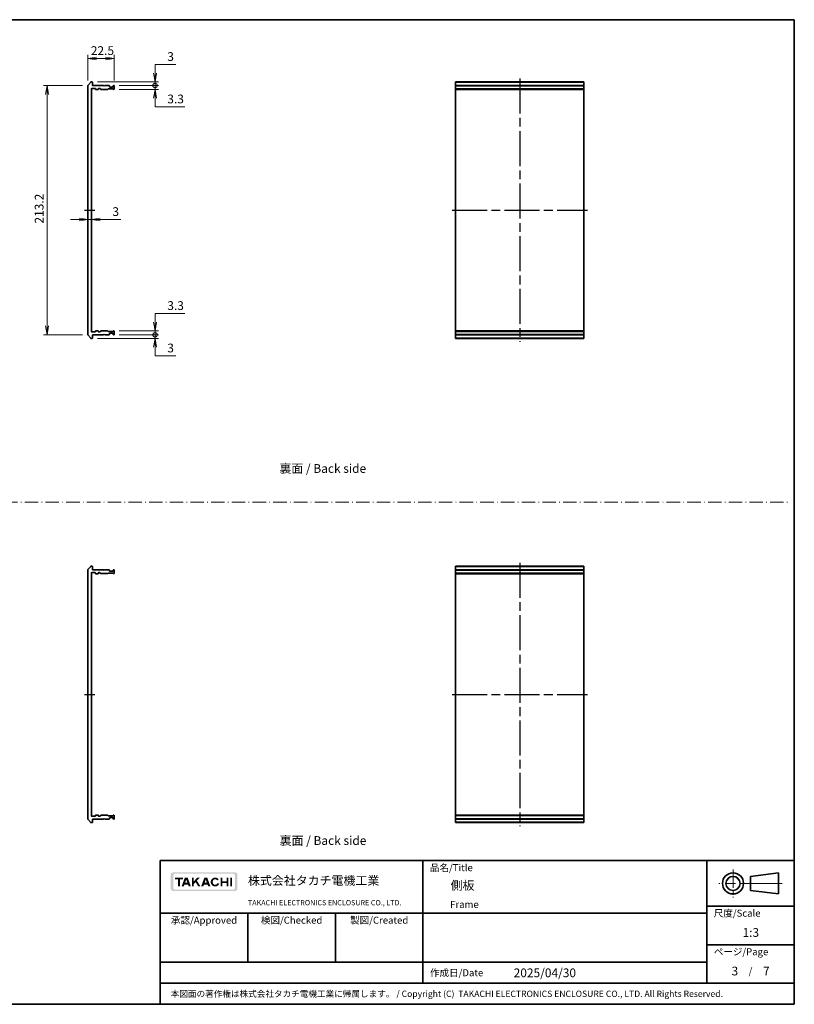
# Model space of a CAD drawing. Units: millimetres. Extents: x 36 to 8307, y 20 to 1284.
# Drawn here: x 3303 to 3966, y 20 to 863 of the extents above; entities that cross this region are included whole.
import ezdxf
from ezdxf.enums import TextEntityAlignment as Align

# ---------------------------------------------------------------- set-up
doc = ezdxf.new("R2010")
doc.units = ezdxf.units.MM
doc.header["$LTSCALE"] = 2.5
for name, pattern in [('AM_ISO08W050', [18, 12, -1.5, 3, -1.5]), ('AM_ISO08W050x2', [9, 6, -0.75, 1.5, -0.75]), ('CHAIN', [0.35429999999999995, 0.2362, -0.0295, 0.0591, -0.0295]), ('DASH_DOT', [0.37, 0.24, -0.06, 0.01, -0.06])]:
    doc.linetypes.add(name, pattern=pattern)
doc.layers.get('Defpoints').update_dxf_attribs({"lineweight": 25})
for name, color, linetype, lineweight in [('AM_7', 4, 'AM_ISO08W050', 25), ('Border (ISO)', 7, 'Continuous', 35), ('Dimension (ISO)', 7, 'Continuous', 18), ('Dimension (ISO) @ 1', 7, 'Continuous', 18), ('Hatch (ISO)', 1, 'Continuous', 18), ('Sketch Geometry (ISO)', 7, 'Continuous', 18), ('Symbol (ISO)', 7, 'Continuous', 18), ('Title (ISO)', 7, 'Continuous', 35), ('Visible (ISO)', 7, 'Continuous', 35), ('Visible Narrow (ISO)', 7, 'Continuous', 25)]:
    doc.layers.add(name, color=color, linetype=linetype, lineweight=lineweight)
doc.styles.add('Note Text (TK)', font='MS PGothic.ttf')
doc.styles.add('文字スタイル40', font='MS PGothic.ttf')
doc.styles.add('文字スタイル67', font='arial.ttf')
doc.dimstyles.new('Default - Method 1b (TK)', dxfattribs={"dimscale": 2.5, "dimtxt": 2.5, "dimasz": 2.5, "dimexe": 1, "dimexo": 1.499999999999999, "dimgap": 1, "dimtad": 1, "dimtoh": 1, "dimdsep": 46, "dimtxsty": 'Note Text (TK)', "dimblk": 'OPEN', "dimcen": 0.09, "dimdle": 5, "dimclrd": 100, "dimclre": 100, "dimclrt": 7, "dimadec": 1, "dimazin": 1, "dimtfac": 1, "dimtmove": 0, "dimatfit": 3, "dimldrblk": 'OPEN', "dimfxl": 1, "dimtolj": 1, "dimlwd": -1, "dimlwe": -1, "dimarcsym": 0})

# ---------------------------------------------------------------- blocks, each defined once
blk = doc.blocks.new('図面枠 tk図枠')
at = {"layer": 'Border (ISO)'}
for p, q in [((14.49999999999999, 289), (405.4999999999999, 289)), ((14.49999999999999, 289), (14.50000000000001, 8.000000000000007)), ((405.4999999999999, 289), (405.4999999999999, 8.000000000000007)), ((14.50000000000001, 8.000000000000007), (405.4999999999999, 8.000000000000007))]:
    blk.add_line(p, q, dxfattribs=at)
blk = doc.blocks.new('表題欄 tk表題欄')
at = {"layer": 'Hatch (ISO)'}
h = blk.add_hatch(color=256, dxfattribs=at)
edge = h.paths.add_edge_path(flags=0)
edge.add_arc((95.444849922821, 237.346881026017), 0.5958259999999996, 269.9999999999897, 360)
edge.add_line((96.040675922821, 237.3468810260171), (96.04067592282095, 240.7585970260168))
edge.add_arc((95.44484992282096, 240.7585970260169), 0.5958259999999996, 0, 90.0000000000068)
edge.add_line((95.44484992282091, 241.3544230260169), (79.00658192282103, 241.3544230260169))
edge.add_arc((79.00658192282103, 240.7585970260169), 0.5958259999999996, 90, 180)
edge.add_line((78.41075592282102, 240.7585970260168), (78.41075592282081, 237.3468810260171))
edge.add_arc((79.00658192282081, 237.3468810260168), 0.5958259999999996, 180, 270.0000000000205)
edge.add_line((79.00658192282103, 236.7510550260168), (95.44484992282091, 236.751055026017))
edge = h.paths.add_edge_path()
edge.add_line((77.70882392282107, 241.0034570260169), (77.70882392282107, 237.1020210260171))
edge.add_arc((78.41075592282097, 237.102021026017), 0.7019319999998935, 180, 270.000000000008)
edge.add_line((78.41075592282105, 236.4000890260172), (96.04067592282101, 236.4000890260172))
edge.add_arc((96.040675922821, 237.102021026017), 0.7019319999998921, 270, 360)
edge.add_line((96.7426079228209, 237.1020210260171), (96.74260792282098, 241.0034570260169))
edge.add_arc((96.04067592282107, 241.003457026017), 0.7019319999998921, 0, 90.00000000000873)
edge.add_line((96.04067592282095, 241.705389026017), (78.41075592282105, 241.7053890260169))
edge.add_arc((78.41075592282105, 241.0034570260169), 0.7019319999999984, 90.00000000000072, 180)
for points in [[(78.94128592282102, 240.1954190260171), (78.94128592282102, 239.7056990260171), (79.79013392282097, 239.7056990260171), (79.79013392282097, 237.7060090260171), (80.37779792282102, 237.7060090260171), (80.37779792282102, 239.7056990260171), (81.22664592282104, 239.7056990260171), (81.22664592282104, 240.1954190260171)], [(85.55355153134052, 237.7060090260171), (84.81294043548178, 238.9396854897348), (84.28739592282106, 238.3724785432585), (84.28739592282106, 237.7060090260171), (83.76502792282103, 237.7060090260171), (83.76502792282103, 240.1954190260171), (84.28739592282106, 240.1954190260171), (84.28739592282106, 239.1472136578642), (85.2586086041826, 240.1954190260171), (85.97643794456017, 240.1954190260171), (85.18872726044239, 239.3452627384302), (86.172817922821, 237.7060090260171)], [(91.96090243223207, 240.1954190260171), (91.96090243223207, 237.7060090260171), (92.4791894322321, 237.7060090260171), (92.4791894322321, 238.7058540260171), (93.63819343223211, 238.7058540260171), (93.63819343223211, 237.7060090260171), (94.15648043223207, 237.7060090260171), (94.15648043223207, 240.1954190260171), (93.63819343223211, 240.1954190260171), (93.63819343223211, 239.195574026017), (92.4791894322321, 239.195574026017), (92.4791894322321, 240.1954190260171)], [(94.71149643223212, 240.1954190260171), (94.71149643223212, 237.7060090260171), (95.2338644322322, 237.7060090260171), (95.2338644322322, 240.1954190260171)]]:
    blk.add_hatch(color=256, dxfattribs=at).paths.add_polyline_path(points)
h = blk.add_hatch(color=256, dxfattribs=at)
h.paths.add_polyline_path([(82.45967999495221, 238.7589070260171), (81.8218998506899, 238.7589070260171), (82.14078992282104, 239.627313026017)], flags=0)
h.paths.add_polyline_path([(82.64850318183746, 238.2447010260171), (81.63307666380464, 238.2447010260171), (81.43526189659153, 237.7060090260171), (80.81854592282102, 237.7060090260171), (81.73268992282102, 240.1954190260171), (82.54888992282102, 240.1954190260171), (83.46303392282098, 237.7060090260171), (82.84631794905052, 237.7060090260171)])
h = blk.add_hatch(color=256, dxfattribs=at)
h.paths.add_polyline_path([(87.39654585068993, 238.7589070260171), (88.03432599495216, 238.7589070260171), (87.71543592282107, 239.627313026017)], flags=0)
h.paths.add_polyline_path([(87.00990789659151, 237.7060090260171), (87.20772266380467, 238.2447010260171), (88.22314918183736, 238.2447010260171), (88.42096394905047, 237.7060090260171), (89.03767992282091, 237.7060090260171), (88.123535922821, 240.1954190260171), (87.30733592282104, 240.1954190260171), (86.39319192282105, 237.7060090260171)])
h = blk.add_hatch(color=256, dxfattribs=at)
edge = h.paths.add_edge_path()
edge.add_arc((90.39257192282079, 238.9507140260171), 1.273272000000011, 38.55054079078439, 336.5820184016556)
edge.add_line((91.56096443223191, 238.4446700260172), (91.04202846323602, 238.6694270587604))
edge.add_ellipse((90.392571922821, 238.9507140260171), major_axis=(0, -0.7998759999999119), ratio=0.8673469387756529, start_angle=128.5505407907963, end_angle=426.582018401653, ccw=False)
edge.add_line((90.96328818027123, 239.4055047731898), (91.38834540645578, 239.7442231660233))
at = {"layer": 'Title (ISO)'}
for p, q in [((74.70882392282105, 245.052739026017), (255.7088239228211, 245.052739026017)), ((74.70882392282105, 204.052739026017), (74.70882392282105, 245.052739026017)), ((149.7088239228211, 245.052739026017), (149.7088239228211, 210.052739026017)), ((230.7088239228211, 245.052739026017), (230.7088239228211, 210.052739026017)), ((255.7088239228211, 245.052739026017), (255.7088239228211, 204.052739026017)), ((243.2088239228211, 240.552739026017), (251.2088239228211, 241.552739026017)), ((243.2088239228211, 240.552739026017), (243.2088239228211, 236.552739026017)), ((251.2088239228211, 235.552739026017), (251.2088239228211, 241.552739026017)), ((243.2088239228211, 236.552739026017), (251.2088239228211, 235.552739026017)), ((230.7088239228211, 232.052739026017), (255.7088239228211, 232.052739026017)), ((74.70882392282105, 230.052739026017), (230.7088239228211, 230.0527390260171)), ((99.70882392282105, 230.052739026017), (99.70882392282108, 216.052739026017)), ((124.708823922821, 230.052739026017), (124.708823922821, 216.052739026017)), ((230.7088239228211, 221.052739026017), (255.7088239228211, 221.052739026017)), ((74.70882392282105, 216.052739026017), (230.7088239228211, 216.052739026017)), ((255.7088239228211, 210.052739026017), (74.70882392282105, 210.052739026017)), ((74.70882392282105, 204.052739026017), (255.7088239228211, 204.052739026017))]:
    blk.add_line(p, q, dxfattribs=at)
at = {"layer": 'Title (ISO)', "color": 4, "linetype": 'CHAIN', "lineweight": 18, "ltscale": 8.889559745788574}
blk.add_line((238.2088239228211, 242.5527390260171), (238.2088239228211, 234.552739026017), dxfattribs=at)
at = {"layer": 'Title (ISO)', "color": 4, "linetype": 'CHAIN', "lineweight": 18, "ltscale": 20.00163269042969}
blk.add_line((252.2088239228211, 238.552739026017), (234.2088239228211, 238.552739026017), dxfattribs=at)
at = {"layer": 'Title (ISO)'}
for radius in [3, 2]:
    blk.add_circle((238.2088239228211, 238.5527390260171), radius, dxfattribs=at)
at = {"layer": 'Title (ISO)', "color": 1, "char_height": 2.000000029802322, "line_spacing_factor": 1.5, "style": 'Note Text (TK)'}
for s, insert, attachment_point in [('\\fＭＳ Ｐゴシック|b0|i0;{\\H2.0000;品名/Title}', (151.708823922821, 243.052739026017), 4), ('\\fＭＳ Ｐゴシック|b0|i0;{\\H2.0000;尺度/Scale}', (232.7088239228211, 230.052739026017), 4), ('\\fＭＳ Ｐゴシック|b0|i0;{\\H2.0000;承認/Approved}', (87.20882392282105, 228.052739026017), 5), ('\\fＭＳ Ｐゴシック|b0|i0;{\\H2.0000;検図/Checked}', (112.208823922821, 228.0527390260171), 5), ('\\fＭＳ Ｐゴシック|b0|i0;{\\H2.0000;製図/Created}', (137.208823922821, 228.052739026017), 5), ('\\fＭＳ Ｐゴシック|b0|i0;{\\H2.0000;ページ/Page}', (232.7088239228211, 219.052739026017), 4), ('\\fＭＳ Ｐゴシック|b0|i0;{\\H2.0000;作成日/Date}', (151.708823922821, 213.052739026017), 4)]:
    blk.add_mtext(s, dxfattribs=dict(at, insert=insert, attachment_point=attachment_point))
at = {"layer": 'Title (ISO)', "color": 7, "line_spacing_factor": 1.5, "style": 'Note Text (TK)'}
for s, insert, char_height, attachment_point in [('株式会社タカチ電機工業', (99.74260792282095, 239.052739026017), 2.5, 4), ('\\fArial|b0|i0;{\\H1.4986;TAKACHI ELECTRONICS ENCLOSURE CO., LTD.}', (99.74260792282095, 233.052739026017), 1.49859994649887, 4), ('\\fＭＳ Ｐゴシック|b0|i0;{\\H2.0000;/}', (243.2088239228211, 213.5527390260171), 2.000000029802322, 5), ('\\fＭＳ Ｐゴシック|b0|i0;{\\H1.8000;本図面の著作権は株式会社タカチ電機工業に帰属します。 / Copyright (C)\xa0 TAKACHI ELECTRONICS ENCLOSURE CO., LTD. All Rights Reserved.}', (77.70882392282107, 207.052739026017), 1.800000071525573, 4)]:
    blk.add_mtext(s, dxfattribs=dict(at, insert=insert, char_height=char_height, attachment_point=attachment_point))
at = {"layer": 'Title (ISO)', "color": 7}
for tag, p, height, style in [('<品名>_001', (157.5383693773665, 236.7885344805625), 2.5, 'Note Text (TK)'), ('<Title>_001', (157.708823922821, 231.5520568828656), 2.000000029802322, '文字スタイル67'), ('<型番>_001', (157.6576875571527, 219.9930798731327), 3.000000119209289, '文字スタイル40'), ('作成日_001', (175.5895057410029, 211.7814322078352), 2.5, 'Note Text (TK)'), ('<ページ_No.>_001', (237.9488807410029, 212.302739026017), 2.5, 'Note Text (TK)'), ('<総ページ数>_001', (246.7926307410029, 212.302739026017), 2.5, 'Note Text (TK)')]:
    blk.add_attdef(tag, p, '', height=height, dxfattribs=dict(at, style=style))
at = {"layer": 'Title (ISO)', "color": 7, "style": 'Note Text (TK)'}
for tag, p in [('<尺度>', (243.2088239228211, 224.552739026017)), ('<部品サイズ>', (112.208823922821, 213.052739026017))]:
    blk.add_attdef(tag, text='', height=2.5, dxfattribs=at).set_placement(p, align=Align.MIDDLE_CENTER)
blk = doc.blocks.new('_Open')
at = {"color": 0, "linetype": 'ByBlock', "lineweight": -2}
for p, q in [((-1, 0.1666666666666666), (0, 0)), ((-1, -0.1666666666666666), (0, 0)), ((0, 0), (-1, 0))]:
    blk.add_line(p, q, dxfattribs=at)
blk = doc.blocks.new('*D55')
at = {"layer": 'Defpoints', "color": 0}
for p in [(3383.805295482596, 829.7787415179145), (3361.305295482596, 806.5621818572571), (3383.805295482596, 806.3707968378103)]:
    blk.add_point(p, dxfattribs=at)
at = {"layer": 'Dimension (ISO)', "color": 100}
for p, q in [((3361.305295482596, 811.0621818572571), (3361.305295482596, 832.7787415179145)), ((3368.805295482597, 829.7787415179145), (3376.305295482597, 829.7787415179145)), ((3383.805295482596, 810.8707968378103), (3383.805295482596, 832.7787415179145))]:
    blk.add_line(p, q, dxfattribs=at)
at = {"layer": 'Dimension (ISO)', "color": 100, "xscale": 7.5, "yscale": 7.5, "zscale": 7.5, "rotation": 180}
blk.add_blockref('_Open', (3361.305295482596, 829.7787415179145), dxfattribs=at)
at = {"layer": 'Dimension (ISO)', "color": 100, "xscale": 7.5, "yscale": 7.5, "zscale": 7.5}
blk.add_blockref('_Open', (3383.805295482596, 829.7787415179145), dxfattribs=at)
at = {"layer": 'Dimension (ISO)', "color": 7, "insert": (3363.81950002805, 836.5287415179146), "char_height": 7.5, "attachment_point": 4, "style": 'Note Text (TK)'}
blk.add_mtext('\\A1;22.5', dxfattribs=at)
blk = doc.blocks.new('*D56')
at = {"layer": 'Defpoints', "color": 0}
for p in [(3361.305295482596, 806.5207968378118), (3326.305295482597, 593.3207968378111), (3361.305295482596, 593.320796837811)]:
    blk.add_point(p, dxfattribs=at)
at = {"layer": 'Dimension (ISO)', "color": 100}
for p, q in [((3356.805295482597, 806.5207968378118), (3323.305295482597, 806.5207968378118)), ((3326.305295482597, 799.0207968378118), (3326.305295482597, 600.8207968378111)), ((3356.805295482597, 593.320796837811), (3323.305295482597, 593.3207968378111))]:
    blk.add_line(p, q, dxfattribs=at)
at = {"layer": 'Dimension (ISO)', "color": 100, "xscale": 7.5, "yscale": 7.5, "zscale": 7.5}
for p, rotation in [((3326.305295482597, 806.5207968378118), 90), ((3326.305295482597, 593.3207968378111), 270)]:
    blk.add_blockref('_Open', p, dxfattribs=dict(at, rotation=rotation))
at = {"layer": 'Dimension (ISO)', "color": 7, "insert": (3319.555295482596, 688.4577286559951), "char_height": 7.5, "attachment_point": 4, "rotation": 90, "style": 'Note Text (TK)'}
blk.add_mtext('\\A1;213.2', dxfattribs=at)
blk = doc.blocks.new('*D57')
at = {"layer": 'Defpoints', "color": 0}
for p in [(3361.305295482596, 691.930839088297), (3364.305295482596, 691.930839088297), (3364.305295482596, 691.276077602869)]:
    blk.add_point(p, dxfattribs=at)
at = {"layer": 'Dimension (ISO)', "color": 100}
for p, q in [((3353.805295482596, 691.930839088297), (3346.305295482596, 691.930839088297)), ((3361.305295482596, 691.930839088297), (3364.305295482596, 691.930839088297)), ((3371.805295482597, 691.930839088297), (3389.651886456456, 691.930839088297))]:
    blk.add_line(p, q, dxfattribs=at)
at = {"layer": 'Dimension (ISO)', "color": 100, "xscale": 7.5, "yscale": 7.5, "zscale": 7.5}
blk.add_blockref('_Open', (3361.305295482596, 691.930839088297), dxfattribs=at)
at = {"layer": 'Dimension (ISO)', "color": 100, "xscale": 7.5, "yscale": 7.5, "zscale": 7.5, "rotation": 180}
blk.add_blockref('_Open', (3364.305295482596, 691.930839088297), dxfattribs=at)
at = {"layer": 'Dimension (ISO)', "color": 7, "insert": (3382.305295547366, 698.680839088297), "char_height": 7.5, "attachment_point": 4, "style": 'Note Text (TK)'}
blk.add_mtext('\\A1;3', dxfattribs=at)
blk = doc.blocks.new('_DotSmall')
at = {"color": 0, "linetype": 'ByBlock', "const_width": 0.5}
blk.add_lwpolyline([(-0.0625, 0, 1), (0.0625, 0, 1)], format="xyb", close=True, dxfattribs=at)
blk = doc.blocks.new('*D58')
at = {"layer": 'Defpoints', "color": 0}
for p in [(3365.005295482597, 809.6707968378131), (3418.805295482602, 809.6707968378131), (3383.505295482596, 806.6707968378132)]:
    blk.add_point(p, dxfattribs=at)
at = {"layer": 'Dimension (ISO)', "color": 100}
for p, q in [((3418.805295482602, 817.1707968378132), (3418.805295482602, 824.6707968378132)), ((3436.651886391693, 824.6707968378132), (3418.805295482602, 824.6707968378132)), ((3369.505295482597, 809.6707968378131), (3421.805295482601, 809.6707968378131)), ((3418.805295482602, 806.6707968378132), (3418.805295482602, 809.6707968378131)), ((3388.005295482595, 806.6707968378132), (3421.805295482601, 806.6707968378132)), ((3418.805295482602, 806.6707968378132), (3418.805295482602, 799.1707968378132))]:
    blk.add_line(p, q, dxfattribs=at)
at = {"layer": 'Dimension (ISO)', "color": 100, "xscale": 7.5, "yscale": 7.5, "zscale": 7.5}
for name, p, rotation in [('_Open', (3418.805295482602, 809.6707968378131), 270), ('_DotSmall', (3418.805295482602, 806.6707968378132), 90)]:
    blk.add_blockref(name, p, dxfattribs=dict(at, rotation=rotation))
at = {"layer": 'Dimension (ISO)', "color": 7, "insert": (3429.305295482602, 831.4207968378138), "char_height": 7.5, "attachment_point": 4, "style": 'Note Text (TK)'}
blk.add_mtext('\\A1;3', dxfattribs=at)
blk = doc.blocks.new('*D82')
at = {"layer": 'Defpoints', "color": 0}
for p in [(3383.505295482596, 806.6707968378132), (3383.505295482597, 803.3707968378102), (3418.805295482606, 806.6707968378132)]:
    blk.add_point(p, dxfattribs=at)
at = {"layer": 'Dimension (ISO)', "color": 100}
for p, q in [((3418.805295482606, 806.6707968378132), (3418.805295482606, 814.1707968378131)), ((3388.005295482595, 806.6707968378132), (3421.805295482606, 806.6707968378132)), ((3388.005295482597, 803.3707968378102), (3421.805295482606, 803.3707968378102)), ((3418.805295482606, 803.3707968378102), (3418.805295482606, 806.6707968378132)), ((3418.805295482606, 795.8707968378103), (3418.805295482606, 788.3707968378103)), ((3444.322340937151, 788.3707968378103), (3418.805295482606, 788.3707968378103))]:
    blk.add_line(p, q, dxfattribs=at)
at = {"layer": 'Dimension (ISO)', "color": 100, "xscale": 7.5, "yscale": 7.5, "zscale": 7.5}
for name, p, rotation in [('_DotSmall', (3418.805295482606, 806.6707968378132), 270), ('_Open', (3418.805295482606, 803.3707968378102), 90)]:
    blk.add_blockref(name, p, dxfattribs=dict(at, rotation=rotation))
at = {"layer": 'Dimension (ISO)', "color": 7, "insert": (3429.305295482605, 795.1207968378108), "char_height": 7.5, "attachment_point": 4, "style": 'Note Text (TK)'}
blk.add_mtext('\\A1;3.3', dxfattribs=at)
blk = doc.blocks.new('*D83')
at = {"layer": 'Defpoints', "color": 0}
for p in [(3365.005295482595, 590.1707968378132), (3383.505295482596, 593.1707968378096), (3418.805295482604, 590.1707968378132)]:
    blk.add_point(p, dxfattribs=at)
at = {"layer": 'Dimension (ISO)', "color": 100}
for p, q in [((3418.805295482604, 593.1707968378096), (3418.805295482604, 600.6707968378095)), ((3369.505295482595, 590.1707968378132), (3421.805295482604, 590.1707968378132)), ((3388.005295482595, 593.1707968378096), (3421.805295482604, 593.1707968378096)), ((3418.805295482604, 593.1707968378096), (3418.805295482604, 590.1707968378132)), ((3418.805295482604, 582.6707968378132), (3418.805295482604, 575.1707968378132)), ((3436.651886391695, 575.1707968378132), (3418.805295482604, 575.1707968378132))]:
    blk.add_line(p, q, dxfattribs=at)
at = {"layer": 'Dimension (ISO)', "color": 100, "xscale": 7.5, "yscale": 7.5, "zscale": 7.5}
for name, p, rotation in [('_DotSmall', (3418.805295482604, 593.1707968378096), 270), ('_Open', (3418.805295482604, 590.1707968378132), 90)]:
    blk.add_blockref(name, p, dxfattribs=dict(at, rotation=rotation))
at = {"layer": 'Dimension (ISO)', "color": 7, "insert": (3429.305295482604, 581.9207968378138), "char_height": 7.5, "attachment_point": 4, "style": 'Note Text (TK)'}
blk.add_mtext('\\A1;3', dxfattribs=at)
blk = doc.blocks.new('*D84')
at = {"layer": 'Defpoints', "color": 0}
for p in [(3383.505295482596, 596.4707968378125), (3383.505295482596, 593.1707968378096), (3418.805295482606, 593.1707968378096)]:
    blk.add_point(p, dxfattribs=at)
at = {"layer": 'Dimension (ISO)', "color": 100}
for p, q in [((3418.805295482606, 603.9707968378125), (3418.805295482606, 611.4707968378125)), ((3444.322340937151, 611.4707968378125), (3418.805295482606, 611.4707968378125)), ((3388.005295482595, 596.4707968378125), (3421.805295482606, 596.4707968378125)), ((3388.005295482595, 593.1707968378096), (3421.805295482606, 593.1707968378096)), ((3418.805295482606, 596.4707968378125), (3418.805295482606, 593.1707968378096)), ((3418.805295482606, 593.1707968378096), (3418.805295482606, 585.6707968378096))]:
    blk.add_line(p, q, dxfattribs=at)
at = {"layer": 'Dimension (ISO)', "color": 100, "xscale": 7.5, "yscale": 7.5, "zscale": 7.5}
for name, p, rotation in [('_Open', (3418.805295482606, 596.4707968378125), 270), ('_DotSmall', (3418.805295482606, 593.1707968378096), 90)]:
    blk.add_blockref(name, p, dxfattribs=dict(at, rotation=rotation))
at = {"layer": 'Dimension (ISO)', "color": 7, "insert": (3429.305295482605, 618.220796837813), "char_height": 7.5, "attachment_point": 4, "style": 'Note Text (TK)'}
blk.add_mtext('\\A1;3.3', dxfattribs=at)

msp = doc.modelspace()

# ---------------------------------------------------------------- linework, layer by layer
at = {"layer": 'AM_7'}
for p, q in [((3731.112919618654, 812.6707968378132), (3731.112919618654, 587.1707968378132)), ((3673.112919618654, 699.9207968378132), (3789.112919618654, 699.9207968378132)), ((3731.112919618654, 398.0656564109913), (3731.112919618654, 172.5656564109913)), ((3673.112919618654, 285.3156564109913), (3789.112919618654, 285.3156564109913))]:
    msp.add_line(p, q, dxfattribs=at)
at = {"layer": 'AM_7', "linetype": 'AM_ISO08W050x2'}
for p, q in [((3358.305295482596, 699.9207968378132), (3367.305295482597, 699.9207968378132)), ((3358.305295482596, 285.3156564109913), (3367.305295482597, 285.3156564109913))]:
    msp.add_line(p, q, dxfattribs=at)
at = {"layer": 'Sketch Geometry (ISO)', "color": 4, "linetype": 'DASH_DOT', "lineweight": 18, "ltscale": 19.16461944580078}
msp.add_line((2793.250031940717, 449.9207968378096), (3963.250031940717, 449.9207968378096), dxfattribs=at)
at = {"layer": 'Visible (ISO)'}
for p, q in [((3361.374829098715, 806.7542371771551), (3363.715341582511, 809.5628521577117)), ((3365.005295482595, 809.6707968378131), (3363.945807966391, 809.6707968378131)), ((3365.305295482596, 806.6707968378132), (3365.305295482596, 809.3707968378103)), ((3676.112919618654, 809.3707968378103), (3676.112919618654, 809.6707968378131)), ((3786.112919618654, 809.6707968378131), (3676.112919618654, 809.6707968378131)), ((3676.112919618654, 806.6707968378132), (3676.112919618654, 809.3707968378103)), ((3786.112919618654, 809.6707968378131), (3786.112919618654, 809.3707968378103)), ((3786.112919618654, 809.3707968378103), (3786.112919618654, 806.6707968378132)), ((3361.305295482596, 806.5621818572571), (3361.305295482596, 593.2794118183656)), ((3364.305295482596, 595.9707968378125), (3364.305295482596, 803.8707968378103)), ((3364.605295482596, 804.1707968378132), (3367.505295482595, 804.1707968378132)), ((3374.805295482597, 806.6707968378132), (3365.305295482596, 806.6707968378132)), ((3367.805295482597, 803.8707968378103), (3367.805295482597, 803.4707968378125)), ((3368.105295482596, 803.1707968378132), (3370.005295482595, 803.1707968378132)), ((3370.305295482597, 803.4707968378125), (3370.305295482597, 803.8707968378103)), ((3370.605295482596, 804.1707968378132), (3371.431031413884, 804.1707968378132)), ((3372.267427516951, 803.4586648034556), (3371.64316344824, 804.0829288721679)), ((3372.479559551308, 803.3707968378102), (3378.131031413885, 803.3707968378102)), ((3375.305295482596, 806.1707968378131), (3374.805295482597, 806.6707968378132)), ((3375.805295482596, 806.6707968378132), (3375.305295482596, 806.1707968378131)), ((3379.181031413884, 806.6707968378132), (3375.805295482596, 806.6707968378132)), ((3378.667427516952, 803.7829288721686), (3378.343163448239, 803.4586648034556)), ((3378.879559551307, 803.8707968378103), (3382.381031413885, 803.8707968378103)), ((3379.39316344824, 806.582928872168), (3379.717427516951, 806.2586648034548)), ((3379.805295482596, 805.6707968378132), (3379.805295482596, 806.0465327691008)), ((3382.505295482595, 805.3707968378102), (3380.105295482596, 805.3707968378102)), ((3382.917427516952, 803.4586648034556), (3382.593163448239, 803.7829288721686)), ((3382.805295482596, 806.0465327691008), (3382.805295482596, 805.6707968378132)), ((3382.893163448239, 806.2586648034548), (3383.217427516951, 806.582928872168)), ((3383.129559551308, 803.3707968378102), (3383.505295482596, 803.3707968378102)), ((3383.505295482596, 806.6707968378132), (3383.429559551308, 806.6707968378132)), ((3383.805295482596, 803.6707968378133), (3383.805295482596, 806.3707968378103)), ((3676.112919618654, 806.3707968378103), (3676.112919618654, 806.6707968378132)), ((3786.112919618654, 806.6707968378132), (3676.112919618654, 806.6707968378132)), ((3676.112919618654, 803.6707968378133), (3676.112919618654, 806.3707968378103)), ((3676.112919618654, 803.3707968378102), (3676.112919618654, 803.6707968378133)), ((3676.112919618654, 803.1707968378132), (3676.112919618654, 803.3707968378102)), ((3676.112919618654, 803.3707968378102), (3786.112919618654, 803.3707968378102)), ((3676.112919618654, 803.1707968378132), (3786.112919618654, 803.1707968378132)), ((3676.112919618654, 596.6707968378131), (3676.112919618654, 803.1707968378132)), ((3786.112919618654, 806.6707968378132), (3786.112919618654, 806.3707968378103)), ((3786.112919618654, 806.3707968378103), (3786.112919618654, 803.6707968378133)), ((3786.112919618654, 803.6707968378133), (3786.112919618654, 803.3707968378102)), ((3786.112919618654, 803.3707968378102), (3786.112919618654, 803.1707968378132)), ((3786.112919618654, 803.1707968378132), (3786.112919618654, 596.6707968378131)), ((3363.715341582511, 590.2787415179109), (3361.374829098715, 593.0873564984676)), ((3363.945807966391, 590.1707968378132), (3365.005295482595, 590.1707968378132)), ((3367.505295482595, 595.6707968378132), (3364.605295482596, 595.6707968378132)), ((3365.305295482596, 590.4707968378125), (3365.305295482596, 593.1707968378132)), ((3365.305295482596, 593.1707968378132), (3374.805295482597, 593.1707968378132)), ((3367.805295482597, 596.3707968378103), (3367.805295482597, 595.9707968378125)), ((3370.005295482595, 596.6707968378131), (3368.105295482596, 596.6707968378131)), ((3370.305295482597, 595.9707968378125), (3370.305295482597, 596.3707968378103)), ((3371.431031413884, 595.6707968378132), (3370.605295482596, 595.6707968378132)), ((3371.64316344824, 595.7586648034548), (3372.267427516951, 596.3829288721671)), ((3378.131031413885, 596.4707968378125), (3372.479559551308, 596.4707968378125)), ((3374.805295482597, 593.1707968378132), (3375.305295482596, 593.6707968378132)), ((3375.305295482596, 593.6707968378132), (3375.805295482596, 593.1707968378132)), ((3375.805295482596, 593.1707968378132), (3379.181031413884, 593.1707968378132)), ((3378.343163448239, 596.3829288721671), (3378.667427516952, 596.0586648034541)), ((3382.381031413885, 595.9707968378125), (3378.879559551307, 595.9707968378125)), ((3379.717427516951, 593.5829288721679), (3379.39316344824, 593.2586648034548)), ((3379.805295482596, 593.7950609065219), (3379.805295482596, 594.1707968378132)), ((3380.105295482596, 594.4707968378124), (3382.505295482595, 594.4707968378124)), ((3382.593163448239, 596.0586648034541), (3382.917427516952, 596.3829288721671)), ((3382.805295482596, 594.1707968378132), (3382.805295482596, 593.7950609065219)), ((3383.217427516951, 593.2586648034548), (3382.893163448239, 593.5829288721679)), ((3383.129559551308, 596.4707968378125), (3383.505295482596, 596.4707968378125)), ((3383.429559551308, 593.1707968378132), (3383.505295482596, 593.1707968378132)), ((3383.805295482596, 593.4707968378124), (3383.805295482596, 596.1707968378131)), ((3676.112919618654, 596.4707968378125), (3676.112919618654, 596.6707968378131)), ((3786.112919618654, 596.6707968378131), (3676.112919618654, 596.6707968378131)), ((3676.112919618654, 596.1707968378131), (3676.112919618654, 596.4707968378125)), ((3786.112919618654, 596.4707968378125), (3676.112919618654, 596.4707968378125)), ((3676.112919618654, 593.4707968378124), (3676.112919618654, 596.1707968378131)), ((3676.112919618654, 593.1707968378132), (3676.112919618654, 593.4707968378124)), ((3676.112919618654, 590.4707968378125), (3676.112919618654, 593.1707968378132)), ((3676.112919618654, 593.1707968378132), (3786.112919618654, 593.1707968378132)), ((3676.112919618654, 590.1707968378132), (3676.112919618654, 590.4707968378125)), ((3676.112919618654, 590.1707968378132), (3786.112919618654, 590.1707968378132)), ((3786.112919618654, 596.6707968378131), (3786.112919618654, 596.4707968378125)), ((3786.112919618654, 596.4707968378125), (3786.112919618654, 596.1707968378131)), ((3786.112919618654, 593.4707968378124), (3786.112919618654, 596.1707968378131)), ((3786.112919618654, 593.4707968378124), (3786.112919618654, 593.1707968378132)), ((3786.112919618654, 593.1707968378132), (3786.112919618654, 590.4707968378125)), ((3786.112919618654, 590.4707968378125), (3786.112919618654, 590.1707968378132)), ((3361.305295482596, 391.9570414304353), (3361.305295482596, 178.6742713915437)), ((3361.374829098715, 392.1490967503332), (3363.715341582511, 394.95771173089)), ((3365.005295482595, 395.0656564109913), (3363.945807966391, 395.0656564109913)), ((3364.305295482596, 181.3656564109906), (3364.305295482596, 389.2656564109884)), ((3364.605295482596, 389.5656564109913), (3367.505295482595, 389.5656564109913)), ((3365.305295482596, 392.0656564109913), (3365.305295482596, 394.7656564109884)), ((3374.805295482597, 392.0656564109913), (3365.305295482596, 392.0656564109913)), ((3367.805295482597, 389.2656564109884), (3367.805295482597, 388.8656564109906)), ((3368.105295482596, 388.5656564109913), (3370.005295482595, 388.5656564109913)), ((3370.305295482597, 388.8656564109906), (3370.305295482597, 389.2656564109884)), ((3370.605295482596, 389.5656564109913), (3371.431031413884, 389.5656564109913)), ((3372.267427516951, 388.8535243766337), (3371.64316344824, 389.4777884453461)), ((3372.479559551308, 388.7656564109884), (3378.131031413885, 388.7656564109884)), ((3375.305295482596, 391.5656564109913), (3374.805295482597, 392.0656564109913)), ((3375.805295482596, 392.0656564109913), (3375.305295482596, 391.5656564109913)), ((3379.181031413884, 392.0656564109913), (3375.805295482596, 392.0656564109913)), ((3378.667427516952, 389.1777884453468), (3378.343163448239, 388.8535243766337)), ((3378.879559551307, 389.2656564109884), (3382.381031413885, 389.2656564109884)), ((3379.39316344824, 391.9777884453461), (3379.717427516951, 391.653524376633)), ((3379.805295482596, 391.0656564109913), (3379.805295482596, 391.441392342279)), ((3382.505295482595, 390.7656564109884), (3380.105295482596, 390.7656564109884)), ((3382.917427516952, 388.8535243766337), (3382.593163448239, 389.1777884453468)), ((3382.805295482596, 391.441392342279), (3382.805295482596, 391.0656564109913)), ((3382.893163448239, 391.653524376633), (3383.217427516951, 391.9777884453461)), ((3383.129559551308, 388.7656564109884), (3383.505295482596, 388.7656564109884)), ((3383.505295482596, 392.0656564109913), (3383.429559551308, 392.0656564109913)), ((3383.805295482596, 389.0656564109913), (3383.805295482596, 391.7656564109884)), ((3676.112919618654, 394.7656564109884), (3676.112919618654, 395.0656564109913)), ((3786.112919618654, 395.0656564109913), (3676.112919618654, 395.0656564109913)), ((3676.112919618654, 392.0656564109913), (3676.112919618654, 394.7656564109884)), ((3676.112919618654, 391.7656564109884), (3676.112919618654, 392.0656564109913)), ((3786.112919618654, 392.0656564109913), (3676.112919618654, 392.0656564109913)), ((3676.112919618654, 389.0656564109913), (3676.112919618654, 391.7656564109884)), ((3676.112919618654, 388.7656564109884), (3676.112919618654, 389.0656564109913)), ((3676.112919618654, 388.5656564109913), (3676.112919618654, 388.7656564109884)), ((3676.112919618654, 388.7656564109884), (3786.112919618654, 388.7656564109884)), ((3676.112919618654, 388.5656564109913), (3786.112919618654, 388.5656564109913)), ((3676.112919618654, 182.0656564109913), (3676.112919618654, 388.5656564109913)), ((3786.112919618654, 395.0656564109913), (3786.112919618654, 394.7656564109884)), ((3786.112919618654, 394.7656564109884), (3786.112919618654, 392.0656564109913)), ((3786.112919618654, 392.0656564109913), (3786.112919618654, 391.7656564109884)), ((3786.112919618654, 391.7656564109884), (3786.112919618654, 389.0656564109913)), ((3786.112919618654, 389.0656564109913), (3786.112919618654, 388.7656564109884)), ((3786.112919618654, 388.7656564109884), (3786.112919618654, 388.5656564109913)), ((3786.112919618654, 388.5656564109913), (3786.112919618654, 182.0656564109913)), ((3363.715341582511, 175.673601091089), (3361.374829098715, 178.4822160716458)), ((3367.505295482595, 181.0656564109913), (3364.605295482596, 181.0656564109913)), ((3365.305295482596, 175.8656564109906), (3365.305295482596, 178.5656564109913)), ((3365.305295482596, 178.5656564109913), (3374.805295482597, 178.5656564109913)), ((3367.805295482597, 181.7656564109884), (3367.805295482597, 181.3656564109906)), ((3370.005295482595, 182.0656564109913), (3368.105295482596, 182.0656564109913)), ((3370.305295482597, 181.3656564109906), (3370.305295482597, 181.7656564109884)), ((3371.431031413884, 181.0656564109913), (3370.605295482596, 181.0656564109913)), ((3371.64316344824, 181.1535243766329), (3372.267427516951, 181.7777884453453)), ((3378.131031413885, 181.8656564109906), (3372.479559551308, 181.8656564109906)), ((3374.805295482597, 178.5656564109913), (3375.305295482596, 179.0656564109913)), ((3375.305295482596, 179.0656564109913), (3375.805295482596, 178.5656564109913)), ((3375.805295482596, 178.5656564109913), (3379.181031413884, 178.5656564109913)), ((3378.343163448239, 181.7777884453453), (3378.667427516952, 181.4535243766322)), ((3382.381031413885, 181.3656564109906), (3378.879559551307, 181.3656564109906)), ((3379.717427516951, 178.977788445346), (3379.39316344824, 178.6535243766329)), ((3379.805295482596, 179.1899204797), (3379.805295482596, 179.5656564109913)), ((3380.105295482596, 179.8656564109906), (3382.505295482595, 179.8656564109906)), ((3382.593163448239, 181.4535243766322), (3382.917427516952, 181.7777884453453)), ((3382.805295482596, 179.5656564109913), (3382.805295482596, 179.1899204797)), ((3383.217427516951, 178.6535243766329), (3382.893163448239, 178.977788445346)), ((3383.129559551308, 181.8656564109906), (3383.505295482596, 181.8656564109906)), ((3383.429559551308, 178.5656564109913), (3383.505295482596, 178.5656564109913)), ((3383.805295482596, 178.8656564109906), (3383.805295482596, 181.5656564109913)), ((3676.112919618654, 181.8656564109906), (3676.112919618654, 182.0656564109913)), ((3786.112919618654, 182.0656564109913), (3676.112919618654, 182.0656564109913)), ((3676.112919618654, 181.5656564109913), (3676.112919618654, 181.8656564109906)), ((3786.112919618654, 181.8656564109906), (3676.112919618654, 181.8656564109906)), ((3676.112919618654, 178.8656564109906), (3676.112919618654, 181.5656564109913)), ((3676.112919618654, 178.5656564109913), (3676.112919618654, 178.8656564109906)), ((3676.112919618654, 175.8656564109906), (3676.112919618654, 178.5656564109913)), ((3676.112919618654, 178.5656564109913), (3786.112919618654, 178.5656564109913)), ((3786.112919618654, 182.0656564109913), (3786.112919618654, 181.8656564109906)), ((3786.112919618654, 181.8656564109906), (3786.112919618654, 181.5656564109913)), ((3786.112919618654, 178.8656564109906), (3786.112919618654, 181.5656564109913)), ((3786.112919618654, 178.8656564109906), (3786.112919618654, 178.5656564109913)), ((3786.112919618654, 178.5656564109913), (3786.112919618654, 175.8656564109906)), ((3363.945807966391, 175.5656564109913), (3365.005295482595, 175.5656564109913)), ((3676.112919618654, 175.5656564109913), (3676.112919618654, 175.8656564109906)), ((3676.112919618654, 175.5656564109913), (3786.112919618654, 175.5656564109913)), ((3786.112919618654, 175.8656564109906), (3786.112919618654, 175.5656564109913))]:
    msp.add_line(p, q, dxfattribs=at)
for centre, radius, start, end in [((3363.945807966391, 809.3707968378103), 0.3, 90, 140.1944289077178), ((3365.005295482595, 809.3707968378103), 0.3, 0, 90), ((3361.605295482596, 806.5621818572571), 0.3, 140.1944289077178, 180), ((3364.605295482596, 803.8707968378103), 0.3, 90, 180), ((3367.505295482595, 803.8707968378103), 0.3, 0, 90), ((3368.105295482596, 803.4707968378125), 0.3, 180, 270), ((3370.005295482595, 803.4707968378125), 0.3, 270, 0), ((3370.605295482596, 803.8707968378103), 0.3, 90, 180), ((3371.431031413884, 803.8707968378103), 0.2999999999999999, 44.99999999992141, 90), ((3372.479559551308, 803.6707968378133), 0.3, 224.9999999999214, 270), ((3378.131031413885, 803.6707968378133), 0.3, 270, 315.0000000000785), ((3378.879559551307, 803.570796837811), 0.3, 90, 135.0000000000786), ((3379.181031413884, 806.3707968378103), 0.3, 44.99999999992141, 90), ((3379.505295482595, 806.0465327691008), 0.3, 0, 44.99999999992141), ((3380.105295482596, 805.6707968378132), 0.3, 180, 270), ((3382.381031413885, 803.570796837811), 0.3, 44.99999999992141, 90), ((3382.505295482595, 805.6707968378132), 0.3, 270, 0), ((3383.105295482596, 806.0465327691008), 0.3, 135.0000000000786, 180), ((3383.129559551308, 803.6707968378133), 0.3, 224.9999999999214, 270), ((3383.429559551308, 806.3707968378103), 0.3, 90, 135.0000000000786), ((3383.505295482596, 806.3707968378103), 0.3, 0, 90), ((3383.505295482596, 803.6707968378133), 0.3, 270, 0), ((3361.605295482596, 593.2794118183656), 0.3, 180, 219.8055710922821), ((3363.945807966391, 590.4707968378125), 0.3, 219.8055710922821, 270), ((3364.605295482596, 595.9707968378125), 0.3, 180, 270), ((3365.005295482595, 590.4707968378125), 0.3, 270, 0), ((3367.505295482595, 595.9707968378125), 0.3, 270, 0), ((3368.105295482596, 596.3707968378103), 0.3, 90, 180), ((3370.005295482595, 596.3707968378103), 0.3, 0, 90), ((3370.605295482596, 595.9707968378125), 0.3, 180, 270), ((3371.431031413884, 595.9707968378125), 0.3, 270, 315.0000000000785), ((3372.479559551308, 596.1707968378131), 0.3, 90, 135.0000000000786), ((3378.131031413885, 596.1707968378131), 0.3, 44.99999999992141, 90), ((3378.879559551307, 596.2707968378118), 0.3, 224.9999999999214, 270), ((3379.181031413884, 593.4707968378124), 0.3000000000000001, 270, 315.0000000000785), ((3379.505295482595, 593.7950609065219), 0.3, 315.0000000000785, 0), ((3380.105295482596, 594.1707968378132), 0.3, 90, 180), ((3382.381031413885, 596.2707968378118), 0.3, 270, 315.0000000000785), ((3382.505295482595, 594.1707968378132), 0.3, 0, 90), ((3383.105295482596, 593.7950609065219), 0.3, 180, 224.9999999999214), ((3383.129559551308, 596.1707968378131), 0.3, 90, 135.0000000000786), ((3383.429559551308, 593.4707968378124), 0.3, 224.9999999999214, 270), ((3383.505295482596, 596.1707968378131), 0.3, 0, 90), ((3383.505295482596, 593.4707968378124), 0.3, 270, 0), ((3361.605295482596, 391.9570414304353), 0.3, 140.1944289077178, 180), ((3363.945807966391, 394.7656564109884), 0.3, 90, 140.1944289077178), ((3364.605295482596, 389.2656564109884), 0.3, 90, 180), ((3365.005295482595, 394.7656564109884), 0.3, 0, 90), ((3367.505295482595, 389.2656564109884), 0.3, 0, 90), ((3368.105295482596, 388.8656564109906), 0.3, 180, 270), ((3370.005295482595, 388.8656564109906), 0.3, 270, 0), ((3370.605295482596, 389.2656564109884), 0.3, 90, 180), ((3371.431031413884, 389.2656564109884), 0.2999999999999999, 44.99999999992141, 90), ((3372.479559551308, 389.0656564109913), 0.3, 224.9999999999214, 270), ((3378.131031413885, 389.0656564109913), 0.3, 270, 315.0000000000785), ((3378.879559551307, 388.9656564109892), 0.3, 90, 135.0000000000786), ((3379.181031413884, 391.7656564109884), 0.3, 44.99999999992141, 90), ((3379.505295482595, 391.441392342279), 0.3, 0, 44.99999999992141), ((3380.105295482596, 391.0656564109913), 0.3, 180, 270), ((3382.381031413885, 388.9656564109892), 0.3, 44.99999999992141, 90), ((3382.505295482595, 391.0656564109913), 0.3, 270, 0), ((3383.105295482596, 391.441392342279), 0.3, 135.0000000000786, 180), ((3383.129559551308, 389.0656564109913), 0.3, 224.9999999999214, 270), ((3383.429559551308, 391.7656564109884), 0.3, 90, 135.0000000000786), ((3383.505295482596, 391.7656564109884), 0.3, 0, 90), ((3383.505295482596, 389.0656564109913), 0.3, 270, 0), ((3361.605295482596, 178.6742713915437), 0.3, 180, 219.8055710922821), ((3364.605295482596, 181.3656564109906), 0.3, 180, 270), ((3367.505295482595, 181.3656564109906), 0.3, 270, 0), ((3368.105295482596, 181.7656564109884), 0.3, 90, 180), ((3370.005295482595, 181.7656564109884), 0.3, 0, 90), ((3370.605295482596, 181.3656564109906), 0.3, 180, 270), ((3371.431031413884, 181.3656564109906), 0.3, 270, 315.0000000000785), ((3372.479559551308, 181.5656564109913), 0.3, 90, 135.0000000000786), ((3378.131031413885, 181.5656564109913), 0.3, 44.99999999992141, 90), ((3378.879559551307, 181.6656564109898), 0.3, 224.9999999999214, 270), ((3379.181031413884, 178.8656564109906), 0.3000000000000001, 270, 315.0000000000785), ((3379.505295482595, 179.1899204797), 0.3, 315.0000000000785, 0), ((3380.105295482596, 179.5656564109913), 0.3, 90, 180), ((3382.381031413885, 181.6656564109898), 0.3, 270, 315.0000000000785), ((3382.505295482595, 179.5656564109913), 0.3, 0, 90), ((3383.105295482596, 179.1899204797), 0.3, 180, 224.9999999999214), ((3383.129559551308, 181.5656564109913), 0.3, 90, 135.0000000000786), ((3383.429559551308, 178.8656564109906), 0.3, 224.9999999999214, 270), ((3383.505295482596, 181.5656564109913), 0.3, 0, 90), ((3383.505295482596, 178.8656564109906), 0.3, 270, 0), ((3363.945807966391, 175.8656564109906), 0.3, 219.8055710922821, 270), ((3365.005295482595, 175.8656564109906), 0.3, 270, 0)]:
    msp.add_arc(centre, radius, start, end, dxfattribs=at)
at = {"layer": 'Visible Narrow (ISO)'}
for p, q in [((3676.112919618654, 809.3707968378103), (3786.112919618654, 809.3707968378103)), ((3676.112919618654, 806.3707968378103), (3786.112919618654, 806.3707968378103)), ((3786.112919618654, 803.6707968378133), (3676.112919618654, 803.6707968378133)), ((3676.112919618654, 596.1707968378131), (3786.112919618654, 596.1707968378131)), ((3786.112919618654, 593.4707968378124), (3676.112919618654, 593.4707968378124)), ((3786.112919618654, 590.4707968378125), (3676.112919618654, 590.4707968378125)), ((3676.112919618654, 394.7656564109884), (3786.112919618654, 394.7656564109884)), ((3676.112919618654, 391.7656564109884), (3786.112919618654, 391.7656564109884)), ((3786.112919618654, 389.0656564109913), (3676.112919618654, 389.0656564109913)), ((3676.112919618654, 181.5656564109913), (3786.112919618654, 181.5656564109913)), ((3786.112919618654, 178.8656564109906), (3676.112919618654, 178.8656564109906)), ((3786.112919618654, 175.8656564109906), (3676.112919618654, 175.8656564109906))]:
    msp.add_line(p, q, dxfattribs=at)

# ---------------------------------------------------------------- block references
at = {"xscale": 3, "yscale": 3, "zscale": 3}
msp.add_blockref('図面枠 tk図枠', (2749.750031940717, -4.000013976326041), dxfattribs=at)
ref = msp.add_blockref('表題欄 tk表題欄', (3199.123560172253, -592.158231054379), dxfattribs=dict(xscale=3, yscale=3, zscale=3))
ref.add_attrib('<品名>_001', '側板', (3671.866509213445, 118.0795314782194), dxfattribs={"layer": 'Title (ISO)', "color": 7, "height": 7.5, "style": 'Note Text (TK)'})
ref.add_attrib('<尺度>_001', '1:3', (3921.889236486172, 77.74998602367396), dxfattribs={"layer": 'Title (ISO)', "color": 7, "height": 7.5, "style": 'Note Text (TK)'})
ref.add_attrib('作成日_001', '2025/04/30', (3725.892077395263, 43.1860655691285), dxfattribs={"layer": 'Title (ISO)', "color": 7, "height": 7.5, "style": 'Note Text (TK)'})
ref.add_attrib('<Title>_001', 'Frame', (3671.562446664442, 102.5490992129902), dxfattribs={"layer": 'Title (ISO)', "color": 7, "height": 6.000000089406967, "style": '文字スタイル67'})
ref.add_attrib('<ページ_No.>_001', '3', (3912.522759213445, 44.74998602367395), dxfattribs={"layer": 'Title (ISO)', "color": 7, "height": 7.5, "style": 'Note Text (TK)'})
ref.add_attrib('<総ページ数>_001', '7', (3939.501452395262, 44.74998602367395), dxfattribs={"layer": 'Title (ISO)', "color": 7, "height": 7.5, "style": 'Note Text (TK)'})

# ---------------------------------------------------------------- texts
at = {"layer": 'Symbol (ISO)', "color": 7, "char_height": 7.5, "attachment_point": 4, "line_spacing_factor": 1.5, "style": 'Note Text (TK)'}
for insert in [(3525.297078292069, 478.7620065827058), (3525.481683263655, 160.2146940245102)]:
    msp.add_mtext('\\fＭＳ Ｐゴシック|b0|i0;裏面 / Back side', dxfattribs=dict(at, insert=insert))

# ---------------------------------------------------------------- dimensions: what is measured, and where the dimension line sits
at = {"layer": 'Dimension (ISO) @ 1', "color": 100}
for base, p1, p2, angle, override, picture, middle in [((3383.805295482596, 829.7787415179145), (3361.305295482596, 806.5621818572571), (3383.805295482596, 806.3707968378103), 180, {"dimscale": 1, "dimtxt": 7.5, "dimasz": 7.5, "dimexe": 3, "dimexo": 4.499999999999999, "dimgap": 3, "dimcen": 0.27, "dimtix": 0, "dimtofl": 0, "dimtmove": 0, "dimatfit": 1}, '*D55', (3372.555295482597, 829.7787415179145)), ((3418.805295482602, 809.6707968378131), (3383.505295482596, 806.6707968378132), (3365.005295482597, 809.6707968378131), 270, {"dimscale": 1, "dimtxt": 7.5, "dimasz": 7.5, "dimexe": 3, "dimexo": 4.499999999999999, "dimgap": 3, "dimblk1": 'DotSmall', "dimsah": 1, "dimcen": 0.27, "dimdle": 0, "dimtix": 0, "dimtofl": 1, "dimtmove": 1, "dimatfit": 1}, '*D58', (3419.505295482597, 818.2400789949997)), ((3418.805295482606, 806.6707968378132), (3383.505295482597, 803.3707968378102), (3383.505295482596, 806.6707968378132), 270, {"dimscale": 1, "dimtxt": 7.5, "dimasz": 7.5, "dimexe": 3, "dimexo": 4.499999999999999, "dimgap": 3, "dimblk2": 'DotSmall', "dimsah": 1, "dimcen": 0.27, "dimdle": 0, "dimtix": 0, "dimtofl": 1, "dimtmove": 1, "dimatfit": 1}, '*D82', (3419.505295482597, 792.9320569360525)), ((3326.305295482597, 593.3207968378111), (3361.305295482596, 806.5207968378118), (3361.305295482596, 593.320796837811), 90, {"dimscale": 1, "dimtxt": 7.5, "dimasz": 7.5, "dimexe": 3, "dimexo": 4.499999999999999, "dimgap": 3, "dimcen": 0.27, "dimtix": 0, "dimtofl": 0, "dimtmove": 0, "dimatfit": 1}, '*D56', (3326.305295482597, 699.9207968378132)), ((3364.305295482596, 691.930839088297), (3361.305295482596, 691.930839088297), (3364.305295482596, 691.276077602869), 180, {"dimscale": 1, "dimtxt": 7.5, "dimasz": 7.5, "dimexe": 3, "dimexo": 4.499999999999999, "dimgap": 3, "dimcen": 0.27, "dimse1": 1, "dimse2": 1, "dimtix": 0, "dimtofl": 1, "dimtmove": 0, "dimatfit": 1}, '*D57', (3384.478591001911, 691.930839088297)), ((3418.805295482606, 593.1707968378096), (3383.505295482596, 596.4707968378125), (3383.505295482596, 593.1707968378096), 90, {"dimscale": 1, "dimtxt": 7.5, "dimasz": 7.5, "dimexe": 3, "dimexo": 4.499999999999999, "dimgap": 3, "dimblk2": 'DotSmall', "dimsah": 1, "dimcen": 0.27, "dimdle": 0, "dimtix": 0, "dimtofl": 1, "dimtmove": 1, "dimatfit": 1}, '*D84', (3419.505295482597, 604.8183371301266)), ((3418.805295482604, 590.1707968378132), (3383.505295482596, 593.1707968378096), (3365.005295482595, 590.1707968378132), 90, {"dimscale": 1, "dimtxt": 7.5, "dimasz": 7.5, "dimexe": 3, "dimexo": 4.499999999999999, "dimgap": 3, "dimblk1": 'DotSmall', "dimsah": 1, "dimcen": 0.27, "dimdle": 0, "dimtix": 0, "dimtofl": 1, "dimtmove": 1, "dimatfit": 1}, '*D83', (3419.505295482597, 584.7488092309713))]:
    dim = msp.add_linear_dim(base=base, p1=p1, p2=p2, angle=angle, dimstyle='Default - Method 1b (TK)', override=override, dxfattribs=at)
    dim.commit()
    dim.dimension.update_dxf_attribs({"geometry": picture, "text_midpoint": middle, "dimtype": 128})

doc.saveas('drawing.dxf')
